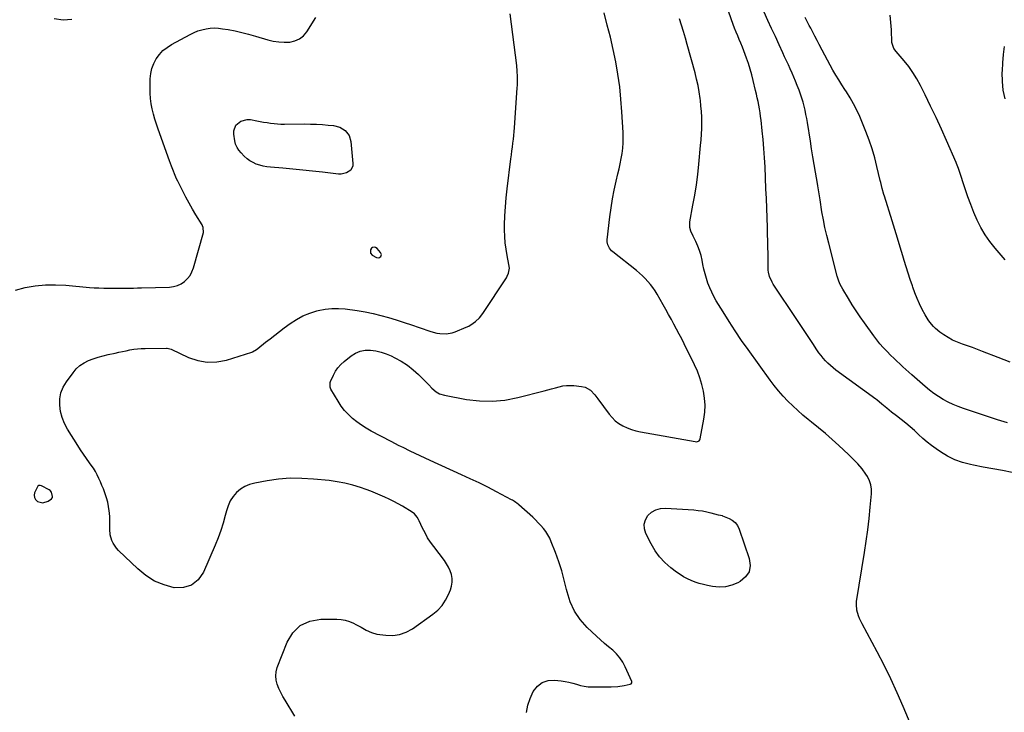
# Model space of a CAD drawing. Units: inches. Extents: x 1915609 to 1920938, y 384969 to 390299.
# Drawn here: x 1917499 to 1918236, y 385693 to 386212 of the extents above; entities that cross this region are included whole.
import ezdxf

# ---------------------------------------------------------------- set-up
doc = ezdxf.new("R2010")
doc.units = ezdxf.units.IN
doc.header["$MEASUREMENT"] = 0
for name, color, linetype in [('1', 7, 'Continuous'), ('7', 7, 'Continuous'), ('8', 7, 'Continuous')]:
    doc.layers.add(name, color=color, linetype=linetype)

msp = doc.modelspace()

# ---------------------------------------------------------------- linework, layer by layer
at = {"layer": '1', "color": 18}
for points in [[(1917761.64, 386036.7, 1718), (1917762.98, 386035.27, 1718), (1917766.26, 386033.62, 1718), (1917767.96, 386033.4, 1718), (1917768.71, 386033.73, 1718), (1917769.42, 386034.28, 1718), (1917769.81, 386035.06, 1718), (1917769.97, 386035.85, 1718), (1917769.36, 386037.39, 1718), (1917766.69, 386040.35, 1718), (1917765.4, 386041.19, 1718), (1917764.66, 386041.31, 1718), (1917763.13, 386041, 1718), (1917762.51, 386040.6, 1718), (1917761.7, 386039.31, 1718), (1917761.64, 386036.7, 1718)], [(1917514.48, 385863.01, 1718), (1917513.49, 385862.85, 1718), (1917512.64, 385862.31, 1718), (1917512.06, 385861.48, 1718), (1917510.29, 385857.47, 1718), (1917509.96, 385855.57, 1718), (1917510.13, 385853.83, 1718), (1917511.04, 385852.34, 1718), (1917512.5, 385851, 1718), (1917516.46, 385850.02, 1718), (1917520.37, 385851.15, 1718), (1917523.01, 385853.01, 1718), (1917523.53, 385853.8, 1718), (1917523.7, 385854.73, 1718), (1917522.93, 385857.96, 1718), (1917521.85, 385859.23, 1718), (1917521.15, 385859.69, 1718), (1917515.44, 385862.74, 1718), (1917514.48, 385863.01, 1718)]]:
    msp.add_polyline3d(points, dxfattribs=at)
at = {"layer": '7', "color": 18}
for points in [[(1918242.16, 385872.71, 1726), (1918234.91, 385874.03, 1726), (1918227.67, 385875.37, 1726), (1918220.43, 385876.75, 1726), (1918213.19, 385878.16, 1726), (1918210.92, 385878.6, 1726), (1918204.98, 385880.16, 1726), (1918199.23, 385882.18, 1726), (1918193.77, 385884.89, 1726), (1918188.51, 385888.07, 1726), (1918185.33, 385890.26, 1726), (1918181.88, 385892.78, 1726), (1918178.51, 385895.4, 1726), (1918175.27, 385898.18, 1726), (1918172.11, 385901.07, 1726), (1918168.98, 385903.98, 1726), (1918165.79, 385906.82, 1726), (1918162.5, 385909.56, 1726), (1918159.16, 385912.23, 1726), (1918155.5, 385915.04, 1726), (1918151.84, 385917.91, 1726), (1918148.23, 385920.84, 1726), (1918144.64, 385923.8, 1726), (1918140.8, 385926.92, 1726), (1918140, 385927.52, 1726), (1918110.23, 385949.34, 1726), (1918108.17, 385950.94, 1726), (1918106.18, 385952.62, 1726), (1918104.29, 385954.4, 1726), (1918102.47, 385956.26, 1726), (1918100.75, 385958.22, 1726), (1918099.09, 385960.23, 1726), (1918097.54, 385962.31, 1726), (1918096.06, 385964.46, 1726), (1918092.97, 385969.15, 1726), (1918089.99, 385973.68, 1726), (1918087, 385978.2, 1726), (1918084, 385982.71, 1726), (1918081, 385987.22, 1726), (1918063.27, 386013.72, 1726), (1918062.44, 386015.08, 1726), (1918060.51, 386019.42, 1726), (1918059.78, 386022.51, 1726), (1918059.6, 386024.08, 1726), (1918059.51, 386025.67, 1726), (1918059.47, 386031.91, 1726), (1918059.42, 386036.63, 1726), (1918059.34, 386041.35, 1726), (1918059.24, 386046.07, 1726), (1918059.11, 386050.78, 1726), (1918058.95, 386055.94, 1726), (1918058.7, 386063.23, 1726), (1918058.45, 386070.52, 1726), (1918058.16, 386077.81, 1726), (1918057.86, 386085.1, 1726), (1918057.15, 386101.56, 1726), (1918056.78, 386108.31, 1726), (1918056.33, 386115.06, 1726), (1918055.73, 386121.79, 1726), (1918055.04, 386128.51, 1726), (1918054.15, 386136.29, 1726), (1918053.8, 386139.12, 1726), (1918053.42, 386141.94, 1726), (1918052.97, 386144.75, 1726), (1918052.49, 386147.56, 1726), (1918051.95, 386150.36, 1726), (1918051.39, 386153.15, 1726), (1918050.77, 386155.94, 1726), (1918050.13, 386158.71, 1726), (1918048.34, 386166.12, 1726), (1918047.25, 386170.37, 1726), (1918046.05, 386174.59, 1726), (1918044.72, 386178.77, 1726), (1918043.3, 386182.92, 1726), (1918042.37, 386185.47, 1726), (1918041.31, 386188.31, 1726), (1918040.21, 386191.13, 1726), (1918039.06, 386193.93, 1726), (1918037.86, 386196.72, 1726), (1918036.67, 386199.5, 1726), (1918035.52, 386202.31, 1726), (1918034.42, 386205.13, 1726), (1918033.37, 386207.97, 1726), (1918030.03, 386217.27, 1726)], [(1918238.68, 385909.75, 1728), (1918231.17, 385912.07, 1728), (1918223.7, 385914.49, 1728), (1918205.64, 385920.59, 1728), (1918201.76, 385922.02, 1728), (1918197.95, 385923.61, 1728), (1918194.25, 385925.41, 1728), (1918190.6, 385927.37, 1728), (1918187.08, 385929.53, 1728), (1918183.65, 385931.83, 1728), (1918180.36, 385934.31, 1728), (1918177.16, 385936.93, 1728), (1918167.07, 385945.67, 1728), (1918164.77, 385947.69, 1728), (1918162.49, 385949.72, 1728), (1918160.23, 385951.79, 1728), (1918157.99, 385953.87, 1728), (1918155.78, 385955.98, 1728), (1918153.58, 385958.11, 1728), (1918151.41, 385960.27, 1728), (1918148.25, 385963.47, 1728), (1918145.67, 385966.23, 1728), (1918143.17, 385969.06, 1728), (1918140.8, 385971.99, 1728), (1918138.52, 385975, 1728), (1918131.55, 385984.61, 1728), (1918128.41, 385989.07, 1728), (1918125.36, 385993.59, 1728), (1918122.42, 385998.19, 1728), (1918119.57, 386002.85, 1728), (1918115.35, 386009.97, 1728), (1918113.5, 386013.46, 1728), (1918112.45, 386015.87, 1728), (1918111.23, 386019.61, 1728), (1918104.81, 386044.24, 1728), (1918103.37, 386050.1, 1728), (1918102.04, 386055.98, 1728), (1918100.86, 386061.89, 1728), (1918099.79, 386067.82, 1728), (1918098.32, 386076.68, 1728), (1918098.07, 386078.21, 1728), (1918097.34, 386082.78, 1728), (1918096.85, 386085.83, 1728), (1918096.61, 386087.35, 1728), (1918096.35, 386088.88, 1728), (1918094.92, 386097.43, 1728), (1918093.95, 386103.23, 1728), (1918093, 386109.03, 1728), (1918092.06, 386114.83, 1728), (1918091.13, 386120.64, 1728), (1918088.92, 386134.52, 1728), (1918088.39, 386137.63, 1728), (1918087.81, 386140.73, 1728), (1918087.15, 386143.81, 1728), (1918086.44, 386146.89, 1728), (1918085.63, 386149.93, 1728), (1918084.74, 386152.95, 1728), (1918083.74, 386155.94, 1728), (1918082.65, 386158.89, 1728), (1918081.29, 386162.37, 1728), (1918080.05, 386165.48, 1728), (1918078.76, 386168.58, 1728), (1918077.41, 386171.65, 1728), (1918076.03, 386174.7, 1728), (1918074.62, 386177.74, 1728), (1918073.21, 386180.79, 1728), (1918071.81, 386183.83, 1728), (1918070.41, 386186.88, 1728), (1918067.65, 386192.9, 1728), (1918064.88, 386198.97, 1728), (1918062.11, 386205.03, 1728), (1918059.34, 386211.09, 1728), (1918056.58, 386217.16, 1728)], [(1917495.92, 386009.12, 1718), (1917503.24, 386011.1, 1718), (1917510.78, 386012.3, 1718), (1917518.34, 386013.06, 1718), (1917525.93, 386013.16, 1718), (1917533.55, 386012.81, 1718), (1917551.28, 386011.24, 1718), (1917554.85, 386010.97, 1718), (1917558.42, 386010.75, 1718), (1917562, 386010.61, 1718), (1917566.91, 386010.52, 1718), (1917569.83, 386010.51, 1718), (1917572.74, 386010.51, 1718), (1917575.66, 386010.53, 1718), (1917578.58, 386010.57, 1718), (1917581.49, 386010.63, 1718), (1917584.41, 386010.69, 1718), (1917587.32, 386010.76, 1718), (1917590.24, 386010.83, 1718), (1917611.22, 386011.38, 1718), (1917614.29, 386011.77, 1718), (1917617.22, 386012.54, 1718), (1917619.93, 386013.87, 1718), (1917622.51, 386015.58, 1718), (1917624.72, 386017.77, 1718), (1917626.62, 386020.16, 1718), (1917628.04, 386022.85, 1718), (1917629.16, 386025.75, 1718), (1917636.59, 386052.23, 1718), (1917636.52, 386055.95, 1718), (1917635.97, 386057.36, 1718), (1917635.61, 386058.03, 1718), (1917631.08, 386065.4, 1718), (1917628.47, 386069.77, 1718), (1917625.94, 386074.19, 1718), (1917623.53, 386078.68, 1718), (1917621.2, 386083.21, 1718), (1917617.49, 386090.66, 1718), (1917616.6, 386092.52, 1718), (1917614.93, 386096.28, 1718), (1917614.16, 386098.19, 1718), (1917612.69, 386102.04, 1718), (1917611.27, 386105.91, 1718), (1917602.8, 386129.53, 1718), (1917601.52, 386133.29, 1718), (1917600.33, 386137.09, 1718), (1917599.28, 386140.92, 1718), (1917598.32, 386144.78, 1718), (1917597.57, 386148.67, 1718), (1917597.02, 386152.59, 1718), (1917596.76, 386156.53, 1718), (1917596.7, 386160.49, 1718), (1917596.85, 386167.3, 1718), (1917597.26, 386171.26, 1718), (1917598.07, 386175.1, 1718), (1917599.49, 386178.76, 1718), (1917601.32, 386182.3, 1718), (1917603.68, 386185.51, 1718), (1917606.33, 386188.42, 1718), (1917609.4, 386190.88, 1718), (1917612.75, 386193.04, 1718), (1917626.83, 386200.63, 1718), (1917629.66, 386201.98, 1718), (1917632.55, 386203.16, 1718), (1917635.54, 386204.06, 1718), (1917638.59, 386204.79, 1718), (1917641.7, 386205.2, 1718), (1917644.81, 386205.39, 1718), (1917647.92, 386205.25, 1718), (1917651.03, 386204.88, 1718), (1917655.15, 386204.18, 1718), (1917660.31, 386203.2, 1718), (1917665.43, 386202.09, 1718), (1917670.51, 386200.79, 1718), (1917675.56, 386199.37, 1718), (1917684.89, 386196.55, 1718), (1917688.94, 386195.57, 1718), (1917693.03, 386194.9, 1718), (1917697.16, 386194.69, 1718), (1917701.33, 386194.79, 1718), (1917705.19, 386195.68, 1718), (1917708.69, 386197.17, 1718), (1917711.62, 386199.58, 1718), (1917714.18, 386202.6, 1718), (1917720.84, 386213.26, 1718)], [(1917524.89, 386212.39, 1716), (1917531.55, 386211.58, 1716), (1917538.24, 386212.05, 1716)], [(1917878.61, 385693.1, 1722), (1917879.61, 385698.44, 1722), (1917881.34, 385703.58, 1722), (1917883.55, 385708.6, 1722), (1917883.64, 385708.78, 1722), (1917886.71, 385712.62, 1722), (1917890.3, 385715.48, 1722), (1917894.68, 385716.86, 1722), (1917899.58, 385717.26, 1722), (1917904.49, 385716.73, 1722), (1917907.44, 385716.3, 1722), (1917910.36, 385715.75, 1722), (1917913.24, 385714.99, 1722), (1917916.08, 385714.1, 1722), (1917918.93, 385713.27, 1722), (1917921.81, 385712.62, 1722), (1917924.74, 385712.28, 1722), (1917927.71, 385712.13, 1722), (1917941.98, 385712.12, 1722), (1917946.92, 385712.37, 1722), (1917951.8, 385713.13, 1722), (1917956.21, 385714.1, 1722), (1917956.9, 385714.53, 1722), (1917957.38, 385715.18, 1722), (1917957.47, 385715.92, 1722), (1917957.37, 385716.3, 1722), (1917952.54, 385727.19, 1722), (1917950.69, 385730.67, 1722), (1917948.54, 385733.93, 1722), (1917945.96, 385736.86, 1722), (1917943.09, 385739.56, 1722), (1917940.02, 385742.12, 1722), (1917936.98, 385744.73, 1722), (1917934, 385747.39, 1722), (1917931.05, 385750.09, 1722), (1917924.03, 385756.67, 1722), (1917918.82, 385762.55, 1722), (1917914.42, 385768.89, 1722), (1917911.24, 385775.93, 1722), (1917908.89, 385783.42, 1722), (1917908.54, 385785, 1722), (1917906.85, 385792.03, 1722), (1917904.94, 385799, 1722), (1917902.69, 385805.86, 1722), (1917900.23, 385812.66, 1722), (1917897.09, 385820.7, 1722), (1917895.91, 385823.36, 1722), (1917894.57, 385825.92, 1722), (1917893, 385828.35, 1722), (1917891.27, 385830.68, 1722), (1917889.37, 385832.9, 1722), (1917887.4, 385835.06, 1722), (1917885.34, 385837.12, 1722), (1917883.21, 385839.12, 1722), (1917872.83, 385848.42, 1722), (1917872.2, 385848.97, 1722), (1917869.55, 385850.95, 1722), (1917868.14, 385851.82, 1722), (1917867.41, 385852.22, 1722), (1917856, 385858.21, 1722), (1917849.53, 385861.54, 1722), (1917843.03, 385864.79, 1722), (1917836.47, 385867.93, 1722), (1917829.87, 385871, 1722), (1917806.55, 385881.58, 1722), (1917802.75, 385883.33, 1722), (1917798.95, 385885.09, 1722), (1917795.16, 385886.88, 1722), (1917791.39, 385888.69, 1722), (1917786.12, 385891.24, 1722), (1917784.98, 385891.79, 1722), (1917782.72, 385892.91, 1722), (1917780.47, 385894.05, 1722), (1917777.11, 385895.8, 1722), (1917762.26, 385903.67, 1722), (1917758.58, 385905.77, 1722), (1917755, 385908.02, 1722), (1917751.58, 385910.49, 1722), (1917748.25, 385913.12, 1722), (1917745.17, 385916, 1722), (1917742.31, 385919.06, 1722), (1917739.77, 385922.4, 1722), (1917737.46, 385925.92, 1722), (1917732.1, 385935.06, 1722), (1917731.5, 385936.43, 1722), (1917731.5, 385940.09, 1722), (1917731.76, 385940.79, 1722), (1917733.93, 385945.49, 1722), (1917735.52, 385948.37, 1722), (1917737.35, 385951.07, 1722), (1917739.54, 385953.49, 1722), (1917741.97, 385955.72, 1722), (1917747.16, 385959.86, 1722), (1917750.52, 385961.94, 1722), (1917754.05, 385963.46, 1722), (1917757.83, 385964.14, 1722), (1917761.78, 385964.26, 1722), (1917765.81, 385963.68, 1722), (1917769.76, 385962.81, 1722), (1917773.59, 385961.5, 1722), (1917777.33, 385959.91, 1722), (1917780.01, 385958.58, 1722), (1917784.8, 385955.92, 1722), (1917789.38, 385952.97, 1722), (1917793.66, 385949.6, 1722), (1917797.73, 385945.93, 1722), (1917803.36, 385940.35, 1722), (1917805.53, 385938.14, 1722), (1917807.64, 385935.87, 1722), (1917810.94, 385932.95, 1722), (1917813.3, 385931.64, 1722), (1917817.15, 385930.42, 1722), (1917833.73, 385927.37, 1722), (1917843.34, 385926.24, 1722), (1917852.91, 385925.95, 1722), (1917862.45, 385926.9, 1722), (1917871.95, 385928.69, 1722), (1917891.87, 385933.79, 1722), (1917894.63, 385934.52, 1722), (1917897.4, 385935.26, 1722), (1917900.16, 385936.02, 1722), (1917902.91, 385936.8, 1722), (1917905.67, 385937.42, 1722), (1917908.46, 385937.82, 1722), (1917911.27, 385937.88, 1722), (1917914.09, 385937.71, 1722), (1917919.82, 385937.03, 1722), (1917922.55, 385936.4, 1722), (1917926.39, 385934.26, 1722), (1917929.82, 385930.7, 1722), (1917931.33, 385928.71, 1722), (1917932.08, 385927.7, 1722), (1917940.4, 385916.32, 1722), (1917942.63, 385913.69, 1722), (1917945.06, 385911.31, 1722), (1917947.8, 385909.3, 1722), (1917950.75, 385907.53, 1722), (1917953.91, 385906.1, 1722), (1917957.13, 385904.86, 1722), (1917960.45, 385903.9, 1722), (1917963.84, 385903.14, 1722), (1918004.96, 385895.74, 1722), (1918006.14, 385895.71, 1722), (1918007.75, 385896.35, 1722), (1918008.42, 385897.21, 1722), (1918008.6, 385897.76, 1722), (1918011.32, 385912.68, 1722), (1918011.96, 385917.87, 1722), (1918012.21, 385923.06, 1722), (1918011.88, 385928.25, 1722), (1918011.16, 385933.43, 1722), (1918009.94, 385938.54, 1722), (1918008.45, 385943.57, 1722), (1918006.57, 385948.45, 1722), (1918004.42, 385953.25, 1722), (1917996.64, 385968.91, 1722), (1917994.78, 385972.62, 1722), (1917992.88, 385976.31, 1722), (1917990.95, 385979.99, 1722), (1917988.99, 385983.65, 1722), (1917987, 385987.29, 1722), (1917984.99, 385990.92, 1722), (1917982.95, 385994.53, 1722), (1917980.89, 385998.14, 1722), (1917976.36, 386006.01, 1722), (1917974.81, 386008.54, 1722), (1917973.16, 386011, 1722), (1917971.36, 386013.36, 1722), (1917969.48, 386015.65, 1722), (1917967.46, 386017.83, 1722), (1917965.37, 386019.93, 1722), (1917963.17, 386021.91, 1722), (1917960.89, 386023.82, 1722), (1917943.2, 386037.82, 1722), (1917942.24, 386038.69, 1722), (1917940.58, 386040.67, 1722), (1917939.4, 386042.96, 1722), (1917938.93, 386045.43, 1722), (1917938.95, 386046.72, 1722), (1917940.93, 386063.98, 1722), (1917941.83, 386070.7, 1722), (1917942.89, 386077.38, 1722), (1917944.21, 386084.01, 1722), (1917945.7, 386090.62, 1722), (1917947.06, 386096.16, 1722), (1917947.94, 386099.98, 1722), (1917948.75, 386103.81, 1722), (1917949.47, 386107.67, 1722), (1917950.11, 386111.53, 1722), (1917950.58, 386115.41, 1722), (1917950.89, 386119.3, 1722), (1917950.96, 386123.21, 1722), (1917950.87, 386127.12, 1722), (1917950.01, 386142.7, 1722), (1917949.3, 386152.08, 1722), (1917948.33, 386161.43, 1722), (1917946.99, 386170.74, 1722), (1917945.38, 386180.01, 1722), (1917943.47, 386189.23, 1722), (1917941.39, 386198.41, 1722), (1917939.08, 386207.53, 1722), (1917936.6, 386216.61, 1722)], [(1918166.48, 385683.3, 1724), (1918160.58, 385697.37, 1724), (1918156.03, 385707.78, 1724), (1918151.3, 385718.1, 1724), (1918146.29, 385728.29, 1724), (1918141.08, 385738.38, 1724), (1918129.89, 385759.34, 1724), (1918127.98, 385763.33, 1724), (1918127.16, 385765.39, 1724), (1918125.9, 385769.6, 1724), (1918125.56, 385773.9, 1724), (1918125.75, 385776.08, 1724), (1918131.62, 385812.7, 1724), (1918132.89, 385821.15, 1724), (1918134.04, 385829.62, 1724), (1918135.03, 385838.1, 1724), (1918135.9, 385846.6, 1724), (1918136.83, 385856.63, 1724), (1918136.81, 385860.04, 1724), (1918136.36, 385863.35, 1724), (1918135.27, 385866.51, 1724), (1918133.76, 385869.57, 1724), (1918132.64, 385871.35, 1724), (1918129.84, 385875.37, 1724), (1918126.67, 385879.11, 1724), (1918124.98, 385880.88, 1724), (1918121.5, 385884.35, 1724), (1918119.71, 385886.04, 1724), (1918112.35, 385892.88, 1724), (1918107.37, 385897.39, 1724), (1918102.33, 385901.83, 1724), (1918097.19, 385906.15, 1724), (1918091.98, 385910.39, 1724), (1918089.52, 385912.36, 1724), (1918085.55, 385915.63, 1724), (1918081.67, 385918.99, 1724), (1918077.9, 385922.49, 1724), (1918074.22, 385926.08, 1724), (1918070.69, 385929.81, 1724), (1918067.28, 385933.65, 1724), (1918064.06, 385937.64, 1724), (1918060.96, 385941.74, 1724), (1918044.52, 385964.59, 1724), (1918039.63, 385971.55, 1724), (1918034.85, 385978.58, 1724), (1918030.24, 385985.72, 1724), (1918025.73, 385992.93, 1724), (1918020.69, 386001.21, 1724), (1918018.89, 386004.38, 1724), (1918017.23, 386007.62, 1724), (1918015.77, 386010.96, 1724), (1918014.44, 386014.36, 1724), (1918013.31, 386017.83, 1724), (1918012.28, 386021.33, 1724), (1918011.41, 386024.88, 1724), (1918010.66, 386028.45, 1724), (1918010.06, 386031.63, 1724), (1918009.23, 386035.2, 1724), (1918008.2, 386038.71, 1724), (1918006.86, 386042.11, 1724), (1918005.33, 386045.45, 1724), (1918003.24, 386049.5, 1724), (1918001.55, 386053.37, 1724), (1918000.77, 386056.06, 1724), (1918000.77, 386060.18, 1724), (1918003.17, 386072.65, 1724), (1918004.52, 386080.29, 1724), (1918005.74, 386087.95, 1724), (1918006.74, 386095.65, 1724), (1918007.6, 386103.36, 1724), (1918008.96, 386117.49, 1724), (1918009.31, 386121.7, 1724), (1918009.58, 386125.92, 1724), (1918009.73, 386130.14, 1724), (1918009.79, 386134.37, 1724), (1918009.72, 386138.59, 1724), (1918009.54, 386142.81, 1724), (1918009.2, 386147.02, 1724), (1918008.76, 386151.22, 1724), (1918008.59, 386152.62, 1724), (1918007.87, 386157.5, 1724), (1918007.01, 386162.35, 1724), (1918005.94, 386167.15, 1724), (1918004.72, 386171.93, 1724), (1917998.86, 386193.02, 1724), (1917997.49, 386197.85, 1724), (1917996.1, 386202.68, 1724), (1917994.66, 386207.49, 1724), (1917993.19, 386212.3, 1724)], [(1918236.92, 386031.71, 1732), (1918229.38, 386040.53, 1732), (1918225.51, 386045.46, 1732), (1918221.95, 386050.57, 1732), (1918218.82, 386055.96, 1732), (1918215.99, 386061.54, 1732), (1918213.49, 386067.31, 1732), (1918211.13, 386073.13, 1732), (1918208.98, 386079.03, 1732), (1918206.97, 386084.98, 1732), (1918202.6, 386098.72, 1732), (1918202.09, 386100.23, 1732), (1918200.59, 386103.94, 1732), (1918200.27, 386104.67, 1732), (1918193.09, 386121.07, 1732), (1918189.22, 386129.73, 1732), (1918185.25, 386138.34, 1732), (1918181.16, 386146.89, 1732), (1918176.98, 386155.4, 1732), (1918173.46, 386162.43, 1732), (1918170.8, 386167.28, 1732), (1918167.92, 386171.99, 1732), (1918164.71, 386176.48, 1732), (1918161.27, 386180.83, 1732), (1918155.3, 386187.85, 1732), (1918153.62, 386190.12, 1732), (1918152.11, 386194.45, 1732), (1918151.82, 386204.12, 1732), (1918151.45, 386209.54, 1732), (1918150.81, 386214.92, 1732)], [(1918236.92, 386152.34, 1734), (1918235.57, 386158.82, 1734), (1918234.95, 386165.41, 1734), (1918234.81, 386172.08, 1734), (1918234.85, 386173.25, 1734), (1918235.2, 386179.37, 1734), (1918235.72, 386185.47, 1734), (1918236.49, 386191.55, 1734)], [(1917996.19, 385794.53, 1724), (1917993.49, 385796.23, 1724), (1917990.88, 385798.08, 1724), (1917986.58, 385801.37, 1724), (1917982.19, 385805.24, 1724), (1917978.2, 385809.43, 1724), (1917974.8, 385814.12, 1724), (1917971.81, 385819.15, 1724), (1917967.86, 385826.94, 1724), (1917966.83, 385830.45, 1724), (1917966.62, 385833.87, 1724), (1917967.61, 385837.15, 1724), (1917969.41, 385840.33, 1724), (1917972.26, 385842.85, 1724), (1917975.37, 385844.73, 1724), (1917978.89, 385845.67, 1724), (1917982.68, 385845.98, 1724), (1918003.79, 385844.6, 1724), (1918007.04, 385844.29, 1724), (1918010.27, 385843.86, 1724), (1918013.47, 385843.24, 1724), (1918016.65, 385842.5, 1724), (1918022.19, 385841.04, 1724), (1918023.8, 385840.71, 1724), (1918025, 385840.42, 1724), (1918025.38, 385840.28, 1724), (1918030.19, 385838.3, 1724), (1918032.67, 385836.88, 1724), (1918034.81, 385835.12, 1724), (1918036.44, 385832.89, 1724), (1918037.73, 385830.33, 1724), (1918045.4, 385808.24, 1724), (1918045.94, 385803.06, 1724), (1918045.21, 385798.38, 1724), (1918042.56, 385794.45, 1724), (1918038.64, 385791.02, 1724), (1918036.9, 385790.09, 1724), (1918032.31, 385788.24, 1724), (1918027.63, 385787.04, 1724), (1918022.79, 385786.82, 1724), (1918017.86, 385787.26, 1724), (1918014.15, 385787.99, 1724), (1918011.02, 385788.7, 1724), (1918007.93, 385789.53, 1724), (1918004.9, 385790.55, 1724), (1918001.91, 385791.7, 1724), (1917999.01, 385793.04, 1724), (1917996.19, 385794.53, 1724)]]:
    msp.add_polyline3d(points, dxfattribs=at)
at = {"layer": '8', "color": 18}
for points in [[(1917705.05, 385690.2, 1720), (1917697.76, 385702.15, 1720), (1917696.11, 385705.04, 1720), (1917694.57, 385707.99, 1720), (1917693.2, 385711.02, 1720), (1917691.93, 385714.1, 1720), (1917691.14, 385717.22, 1720), (1917690.81, 385720.34, 1720), (1917691.16, 385723.46, 1720), (1917691.97, 385726.58, 1720), (1917699.25, 385745.54, 1720), (1917703.67, 385752.61, 1720), (1917709.17, 385758.11, 1720), (1917716.29, 385761.24, 1720), (1917724.48, 385762.8, 1720), (1917736.53, 385762.75, 1720), (1917739.75, 385762.51, 1720), (1917742.89, 385761.98, 1720), (1917745.94, 385761.03, 1720), (1917748.92, 385759.8, 1720), (1917750.84, 385758.84, 1720), (1917754.72, 385756.8, 1720), (1917758.5, 385754.6, 1720), (1917762.39, 385752.74, 1720), (1917766.58, 385751.72, 1720), (1917773.16, 385750.82, 1720), (1917778.46, 385750.72, 1720), (1917783.58, 385751.37, 1720), (1917788.43, 385753.15, 1720), (1917793.08, 385755.69, 1720), (1917808.51, 385766.58, 1720), (1917812.17, 385769.67, 1720), (1917815.41, 385773.1, 1720), (1917818.01, 385777.04, 1720), (1917820.19, 385781.31, 1720), (1917821.61, 385784.8, 1720), (1917822.44, 385787.61, 1720), (1917822.9, 385790.45, 1720), (1917822.8, 385793.32, 1720), (1917822.33, 385796.22, 1720), (1917821.39, 385799.05, 1720), (1917820.25, 385801.78, 1720), (1917818.78, 385804.35, 1720), (1917817.1, 385806.82, 1720), (1917809.11, 385817.16, 1720), (1917806.74, 385820.45, 1720), (1917804.53, 385823.84, 1720), (1917802.56, 385827.37, 1720), (1917800.74, 385831, 1720), (1917798.24, 385836.46, 1720), (1917797.77, 385837.41, 1720), (1917796.71, 385839.26, 1720), (1917794.72, 385841.74, 1720), (1917793.03, 385842.99, 1720), (1917785.71, 385847.31, 1720), (1917782.46, 385849.17, 1720), (1917779.17, 385850.95, 1720), (1917775.82, 385852.64, 1720), (1917772.45, 385854.26, 1720), (1917769.02, 385855.77, 1720), (1917765.57, 385857.22, 1720), (1917762.08, 385858.57, 1720), (1917758.55, 385859.84, 1720), (1917754.19, 385861.36, 1720), (1917748.42, 385863.13, 1720), (1917742.59, 385864.64, 1720), (1917736.67, 385865.73, 1720), (1917730.68, 385866.55, 1720), (1917719.01, 385867.73, 1720), (1917710.32, 385868.25, 1720), (1917701.64, 385868.28, 1720), (1917692.99, 385867.59, 1720), (1917684.35, 385866.41, 1720), (1917675.04, 385864.74, 1720), (1917671.26, 385863.69, 1720), (1917667.7, 385862.21, 1720), (1917664.47, 385860.11, 1720), (1917661.47, 385857.58, 1720), (1917658.94, 385854.55, 1720), (1917656.76, 385851.31, 1720), (1917655.14, 385847.77, 1720), (1917653.88, 385844.03, 1720), (1917652.99, 385840.46, 1720), (1917651.44, 385834.82, 1720), (1917649.71, 385829.23, 1720), (1917647.7, 385823.74, 1720), (1917645.52, 385818.31, 1720), (1917636.77, 385798.01, 1720), (1917632.69, 385792.37, 1720), (1917627.8, 385788.28, 1720), (1917621.67, 385786.53, 1720), (1917614.71, 385786.32, 1720), (1917607.19, 385788.46, 1720), (1917600.07, 385791.4, 1720), (1917593.57, 385795.53, 1720), (1917587.49, 385800.46, 1720), (1917573.13, 385814.34, 1720), (1917571.62, 385815.99, 1720), (1917569.1, 385819.63, 1720), (1917568.1, 385821.62, 1720), (1917566.81, 385825.86, 1720), (1917566.51, 385830.27, 1720), (1917566.56, 385831.25, 1720), (1917566.63, 385833.99, 1720), (1917566.61, 385836.73, 1720), (1917566.47, 385839.47, 1720), (1917566.25, 385842.2, 1720), (1917566.07, 385843.93, 1720), (1917565.6, 385847.21, 1720), (1917564.98, 385850.45, 1720), (1917564.11, 385853.63, 1720), (1917563.09, 385856.78, 1720), (1917561.76, 385860.31, 1720), (1917560.7, 385862.98, 1720), (1917559.57, 385865.63, 1720), (1917558.41, 385868.26, 1720), (1917557.14, 385870.83, 1720), (1917555.77, 385873.34, 1720), (1917554.25, 385875.76, 1720), (1917552.62, 385878.13, 1720), (1917551.37, 385879.83, 1720), (1917549.08, 385883.02, 1720), (1917546.84, 385886.24, 1720), (1917544.67, 385889.52, 1720), (1917542.55, 385892.83, 1720), (1917534.88, 385905.11, 1720), (1917532.65, 385909.34, 1720), (1917530.86, 385913.71, 1720), (1917529.72, 385918.3, 1720), (1917529.02, 385923.03, 1720), (1917529.19, 385927.72, 1720), (1917529.97, 385932.24, 1720), (1917531.69, 385936.48, 1720), (1917534.04, 385940.55, 1720), (1917539.02, 385947.36, 1720), (1917541.48, 385950.2, 1720), (1917544.2, 385952.72, 1720), (1917547.29, 385954.76, 1720), (1917550.64, 385956.47, 1720), (1917554.22, 385957.83, 1720), (1917557.83, 385959.05, 1720), (1917561.51, 385960.08, 1720), (1917565.24, 385960.98, 1720), (1917570.47, 385962.09, 1720), (1917573.26, 385962.68, 1720), (1917576.06, 385963.26, 1720), (1917578.86, 385963.82, 1720), (1917581.66, 385964.37, 1720), (1917584.47, 385964.84, 1720), (1917587.3, 385965.22, 1720), (1917590.13, 385965.44, 1720), (1917592.98, 385965.55, 1720), (1917608.97, 385965.8, 1720), (1917609.42, 385965.78, 1720), (1917611.59, 385965.23, 1720), (1917612.41, 385964.87, 1720), (1917625.46, 385958.74, 1720), (1917632.46, 385956.39, 1720), (1917639.52, 385955.11, 1720), (1917646.7, 385955.44, 1720), (1917653.94, 385956.84, 1720), (1917672.91, 385962.83, 1720), (1917673.52, 385963.05, 1720), (1917676.28, 385964.65, 1720), (1917677.31, 385965.42, 1720), (1917683.22, 385970.1, 1720), (1917686.69, 385972.82, 1720), (1917690.17, 385975.53, 1720), (1917693.67, 385978.21, 1720), (1917697.19, 385980.87, 1720), (1917701.58, 385984.16, 1720), (1917706.26, 385987.25, 1720), (1917711.14, 385989.94, 1720), (1917716.31, 385992.02, 1720), (1917721.66, 385993.7, 1720), (1917722.69, 385993.96, 1720), (1917727.7, 385994.9, 1720), (1917732.73, 385995.46, 1720), (1917737.79, 385995.44, 1720), (1917742.87, 385995.05, 1720), (1917751.78, 385993.84, 1720), (1917757.74, 385992.88, 1720), (1917763.66, 385991.72, 1720), (1917769.51, 385990.28, 1720), (1917775.31, 385988.64, 1720), (1917781.08, 385986.83, 1720), (1917786.84, 385984.98, 1720), (1917792.57, 385983.08, 1720), (1917798.3, 385981.15, 1720), (1917806.85, 385978.22, 1720), (1917811.38, 385976.98, 1720), (1917813.7, 385976.6, 1720), (1917818.37, 385976.35, 1720), (1917822.91, 385977.1, 1720), (1917825.12, 385977.86, 1720), (1917833.44, 385981.38, 1720), (1917835.28, 385982.26, 1720), (1917838.73, 385984.39, 1720), (1917840.34, 385985.64, 1720), (1917843.26, 385988.49, 1720), (1917845.75, 385991.71, 1720), (1917863.54, 386018.42, 1720), (1917864.19, 386019.54, 1720), (1917865.16, 386021.9, 1720), (1917865.71, 386025.71, 1720), (1917865.44, 386028.27, 1720), (1917864.02, 386035.14, 1720), (1917863.21, 386039.87, 1720), (1917862.6, 386044.62, 1720), (1917862.28, 386049.4, 1720), (1917862.17, 386054.19, 1720), (1917862.2, 386058.04, 1720), (1917862.38, 386064.76, 1720), (1917862.72, 386071.48, 1720), (1917863.29, 386078.18, 1720), (1917864.02, 386084.86, 1720), (1917866.92, 386107.56, 1720), (1917867.29, 386110.45, 1720), (1917867.65, 386113.35, 1720), (1917868.01, 386116.25, 1720), (1917868.37, 386119.14, 1720), (1917868.71, 386122.04, 1720), (1917869.01, 386124.95, 1720), (1917869.27, 386127.85, 1720), (1917869.5, 386130.76, 1720), (1917871.6, 386160.64, 1720), (1917871.72, 386162.71, 1720), (1917871.84, 386166.87, 1720), (1917871.83, 386168.95, 1720), (1917871.66, 386173.1, 1720), (1917871.26, 386177.23, 1720), (1917866.43, 386215.86, 1720)], [(1918240.75, 385955.14, 1730), (1918231.83, 385958.77, 1730), (1918219.9, 385963.33, 1730), (1918216.18, 385964.73, 1730), (1918212.45, 385966.1, 1730), (1918208.69, 385967.42, 1730), (1918204.93, 385968.7, 1730), (1918201.16, 385970.13, 1730), (1918197.63, 385971.72, 1730), (1918194.26, 385973.59, 1730), (1918190.98, 385975.66, 1730), (1918188.12, 385977.65, 1730), (1918184.77, 385980.32, 1730), (1918183.26, 385981.83, 1730), (1918180.5, 385985.12, 1730), (1918179.25, 385986.87, 1730), (1918177.06, 385990.56, 1730), (1918174.85, 385994.77, 1730), (1918172.84, 385998.82, 1730), (1918170.97, 386002.93, 1730), (1918169.29, 386007.12, 1730), (1918167.75, 386011.37, 1730), (1918167.45, 386012.27, 1730), (1918165.88, 386017.02, 1730), (1918164.34, 386021.78, 1730), (1918162.84, 386026.55, 1730), (1918161.37, 386031.33, 1730), (1918160.3, 386034.85, 1730), (1918158.32, 386041.4, 1730), (1918156.32, 386047.94, 1730), (1918154.3, 386054.48, 1730), (1918152.27, 386061.02, 1730), (1918146.54, 386079.37, 1730), (1918146.09, 386080.84, 1730), (1918144.87, 386085.28, 1730), (1918143.77, 386089.75, 1730), (1918143.41, 386091.24, 1730), (1918140.98, 386101.66, 1730), (1918139.26, 386108.31, 1730), (1918137.32, 386114.89, 1730), (1918135.08, 386121.38, 1730), (1918132.63, 386127.8, 1730), (1918128.02, 386139.07, 1730), (1918125.87, 386143.89, 1730), (1918123.52, 386148.61, 1730), (1918120.9, 386153.18, 1730), (1918118.08, 386157.65, 1730), (1918116.9, 386159.39, 1730), (1918114.57, 386162.93, 1730), (1918112.29, 386166.51, 1730), (1918110.09, 386170.13, 1730), (1918107.94, 386173.79, 1730), (1918105.85, 386177.49, 1730), (1918103.81, 386181.2, 1730), (1918101.82, 386184.95, 1730), (1918099.87, 386188.72, 1730), (1918097.64, 386193.1, 1730), (1918096.09, 386196.13, 1730), (1918094.52, 386199.16, 1730), (1918092.93, 386202.17, 1730), (1918091.33, 386205.17, 1730), (1918090.18, 386207.29, 1730), (1918089.15, 386209.24, 1730), (1918087.15, 386213.16, 1730)], [(1917738.68, 386131.07, 1720), (1917742.78, 386128.53, 1720), (1917745.72, 386124.84, 1720), (1917747.06, 386120.32, 1720), (1917748.63, 386104.03, 1720), (1917748.48, 386102.14, 1720), (1917746.91, 386098.99, 1720), (1917743.69, 386096.85, 1720), (1917739.87, 386096.01, 1720), (1917737.86, 386096.03, 1720), (1917725.8, 386097.46, 1720), (1917718.42, 386098.28, 1720), (1917711.03, 386099.05, 1720), (1917703.63, 386099.74, 1720), (1917696.23, 386100.37, 1720), (1917686.91, 386101.1, 1720), (1917684.19, 386101.43, 1720), (1917681.5, 386101.92, 1720), (1917678.86, 386102.62, 1720), (1917676.26, 386103.48, 1720), (1917673.78, 386104.61, 1720), (1917671.44, 386105.93, 1720), (1917669.29, 386107.56, 1720), (1917667.27, 386109.38, 1720), (1917664.9, 386111.84, 1720), (1917663.21, 386113.83, 1720), (1917661.8, 386116.03, 1720), (1917660.75, 386118.4, 1720), (1917660.13, 386120.92, 1720), (1917659.36, 386125.96, 1720), (1917659.39, 386128.38, 1720), (1917661.02, 386132.6, 1720), (1917664.75, 386135.7, 1720), (1917669.36, 386136.87, 1720), (1917671.84, 386136.76, 1720), (1917676.53, 386135.9, 1720), (1917679.12, 386135.44, 1720), (1917681.71, 386134.99, 1720), (1917684.3, 386134.57, 1720), (1917686.9, 386134.15, 1720), (1917689.5, 386133.81, 1720), (1917692.11, 386133.56, 1720), (1917694.72, 386133.43, 1720), (1917697.35, 386133.39, 1720), (1917712.43, 386133.53, 1720), (1917716.87, 386133.5, 1720), (1917721.3, 386133.36, 1720), (1917725.73, 386133.08, 1720), (1917730.15, 386132.69, 1720), (1917734.01, 386132.28, 1720), (1917738.68, 386131.07, 1720)]]:
    msp.add_polyline3d(points, dxfattribs=at)

doc.saveas('drawing.dxf')
